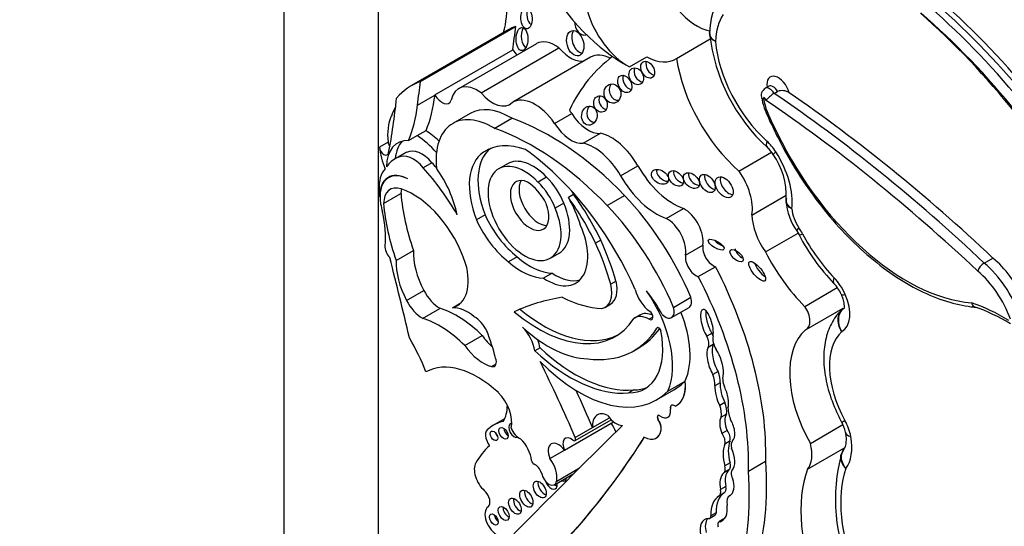
# Model space of a CAD drawing. Units: millimetres. Extents: x 0 to 744, y 0 to 1164.
# Drawn here: x 123 to 137, y 182 to 189 of the extents above; entities that cross this region are included whole.
import ezdxf
from ezdxf import colors
from ezdxf.entities.mleader import LeaderData, LeaderLine
from ezdxf.math import Vec2, Vec3

# ---------------------------------------------------------------- set-up
doc = ezdxf.new("R2010")
doc.units = ezdxf.units.MM
doc.layers.add('DV7_Défaut', color=7, linetype='Continuous')
doc.layers.add('Défaut', color=7, linetype='Continuous')

# ---------------------------------------------------------------- blocks, each defined once
blk = doc.blocks.new('_DOT')
at = {"color": 0}
blk.add_line((0, 0), (-1, 0), dxfattribs=at)
at = {"color": 0, "const_width": 0.333}
blk.add_lwpolyline([(-0.1665, 0, 1), (0.1665, 0, 1)], format="xyb", close=True, dxfattribs=at)
blk = doc.blocks.new('SE6')
at = {"layer": 'DV7_Défaut', "color": 7, "linetype": 'Continuous'}
for p, q in [((126.618, 176.225), (126.618, 217.05)), ((128.032, 177.042), (128.032, 209.702)), ((129.954, 189.21), (128.526, 188.386)), ((128.661, 188.449), (130.089, 189.274)), ((130.4, 189.014), (129.233, 188.34)), ((132.5, 188.794), (133.005, 189.085)), ((128.879, 188.247), (130.047, 188.921)), ((129.569, 188.277), (130.736, 188.951)), ((131.212, 188.81), (130.045, 188.137)), ((131.793, 188.666), (132.053, 188.816)), ((133.88, 188.376), (133.828, 188.346)), ((133.961, 188.269), (134.013, 188.299)), ((128.618, 188.093), (128.879, 188.243)), ((128.879, 188.247), (128.879, 188.243)), ((129.406, 187.968), (129.145, 187.818)), ((130.671, 187.82), (130.929, 187.97)), ((129.768, 187.746), (130.029, 187.897)), ((128.614, 187.637), (128.745, 187.713)), ((131.102, 187.523), (131.36, 187.672)), ((128.177, 187.538), (128.047, 187.463)), ((128.484, 187.562), (128.614, 187.637)), ((128.454, 187.387), (128.325, 187.312)), ((129.684, 187.433), (129.604, 187.387)), ((133.434, 187.106), (133.923, 187.388)), ((128.413, 187.366), (128.283, 187.291)), ((128.834, 187.232), (128.704, 187.157)), ((129.964, 187.216), (129.835, 187.141)), ((131.66, 187.037), (131.918, 187.187)), ((128.225, 187.031), (128.184, 187.007)), ((130.552, 187.017), (130.423, 186.942)), ((128.049, 186.724), (128.056, 186.728)), ((128.11, 186.619), (128.37, 186.769)), ((130.956, 186.757), (130.878, 186.712)), ((131.459, 186.591), (131.719, 186.741)), ((133.628, 186.448), (134.143, 186.745)), ((130.81, 186.625), (130.68, 186.55)), ((132.345, 186.397), (132.603, 186.547)), ((129.63, 186.449), (129.5, 186.374)), ((134.299, 186.209), (134.335, 186.15)), ((131.364, 186.07), (131.286, 186.025)), ((133.83, 185.895), (134.319, 186.177)), ((128.298, 185.767), (128.557, 185.917)), ((132.634, 185.845), (132.893, 185.994)), ((130.11, 185.821), (129.981, 185.746)), ((130.608, 185.801), (130.738, 185.876)), ((137.11, 185.728), (137.24, 185.803)), ((132.825, 185.525), (133.084, 185.674)), ((130.637, 185.577), (130.507, 185.502)), ((128.452, 185.169), (128.712, 185.319)), ((131.592, 185.457), (131.514, 185.412)), ((134.419, 185.079), (134.907, 185.361)), ((132.452, 185.065), (132.712, 185.215)), ((128.694, 184.9), (128.954, 185.05)), ((129.142, 185.06), (129.267, 185.132)), ((131.432, 185.069), (131.51, 185.114)), ((132.425, 184.911), (132.686, 185.062)), ((134.443, 184.733), (134.997, 185.053)), ((131.95, 184.95), (131.872, 184.905)), ((132.146, 184.919), (132.091, 184.887)), ((132.219, 184.762), (132.205, 184.754)), ((129.328, 184.493), (129.587, 184.643)), ((133.031, 184.679), (132.953, 184.634)), ((130.453, 184.457), (130.375, 184.412)), ((131.857, 184.413), (131.935, 184.458)), ((133.05, 184.508), (132.973, 184.463)), ((129.728, 184.179), (129.796, 184.218)), ((133.122, 184.103), (133.044, 184.058)), ((132.369, 183.811), (132.628, 183.961)), ((132.628, 183.961), (132.629, 183.962)), ((133.152, 183.933), (133.074, 183.888)), ((131.858, 183.829), (131.78, 183.784)), ((132.198, 183.679), (132.458, 183.829)), ((132.406, 183.542), (132.408, 183.542)), ((132.425, 183.599), (132.424, 183.598)), ((133.224, 183.641), (133.146, 183.596)), ((129.923, 183.396), (129.757, 183.3)), ((131.242, 183.263), (131.495, 183.41)), ((132.368, 183.418), (132.369, 183.419)), ((133.247, 183.467), (133.169, 183.422)), ((129.684, 183.248), (129.675, 183.243)), ((130.82, 182.926), (131.556, 183.35)), ((130.978, 183.068), (131.521, 183.381)), ((130.982, 183.113), (131.242, 183.263)), ((132.224, 183.381), (132.225, 183.382)), ((134.504, 183.026), (134.991, 183.308)), ((132.194, 183.108), (132.195, 183.108)), ((132.267, 183.233), (132.268, 183.233)), ((133.258, 183.222), (133.18, 183.177)), ((133.3, 183.063), (133.222, 183.018)), ((134.46, 182.64), (135.017, 182.962)), ((130.602, 182.8), (130.82, 182.926)), ((135.012, 182.948), (134.972, 182.872)), ((130.703, 182.462), (131.047, 182.661)), ((133.3, 182.737), (133.222, 182.692)), ((133.576, 182.61), (133.834, 182.76)), ((130.671, 182.407), (130.96, 182.574)), ((133.284, 182.629), (133.206, 182.584)), ((133.237, 182.38), (133.159, 182.335)), ((133.213, 182.285), (133.135, 182.24)), ((133.308, 182.251), (133.289, 182.24)), ((132.997, 181.905), (133.075, 181.95)), ((133.092, 181.989), (133.014, 181.944)), ((133.21, 181.895), (133.132, 181.85)), ((133.204, 181.884), (133.151, 181.853))]:
    blk.add_line(p, q, dxfattribs=at)
for centre, radius, start, end in [((134.048, 189.165), 1.053, 147.0717, 179.7451), ((133.039, 189.16), 0.0438, 159.5132, 200.4637), ((135.695, 189.463), 2.717, 186.4582, 227.5838), ((133.889, 188.239), 0.121, 119.8238, 203.221), ((134.079, 188.113), 0.198, 57.1471, 109.5287), ((134.843, 188.407), 1.089, 190.2853, 207.482), ((134.408, 188.087), 0.561, 198.9697, 210.8789), ((133.513, 187.077), 0.516, 32.4004, 47.3753), ((133.079, 186.741), 1.064, 357.3151, 35.1763), ((135.021, 186.718), 0.883, 184.249, 215.1679), ((137.159, 187.629), 3.188, 207.6408, 223.7647), ((137.232, 185.528), 0.235, 121.3396, 159.9235), ((134.443, 185.032), 0.57, 23.6276, 43.4981), ((136.042, 182.422), 2.806, 58.6207, 70.8939), ((134.518, 183.094), 0.521, 11.4432, 29.0934), ((137.495, 182.186), 2.616, 164.5498, 205.6622)]:
    blk.add_arc(centre, radius, start, end, dxfattribs=at)
for centre, major_axis, ratio, start_param, end_param in [((132.806, 190.028), (-0.458, 0.793), 0.57735, 1.142228, 2.661953), ((131.714, 190.638), (1.181, -2.045), 0.57735, 4.699413, 5.544979), ((128.507, 190.425), (1.026, -1.777), 0.57735, 0.523275, 0.835137), ((134.996, 184.063), (4.013, -6.951), 0.57735, 1.559948, 2.107962), ((135.035, 184.085), (-4.041, 6.999), 0.57735, 4.701904, 5.2455), ((130.34, 189.446), (0.01, -0.156), 0.54093, 4.016134, 5.81377), ((131.768, 189.428), (-0.458, 0.793), 0.57735, 1.142228, 2.395426), ((133.988, 188.478), (-0.642, 1.111), 0.57735, 0.269043, 0.741646), ((134.702, 183.882), (-4.068, 7.046), 0.57735, 4.701922, 5.242878), ((134.827, 183.965), (3.958, -6.856), 0.57735, 1.558788, 2.11627), ((134.905, 184.01), (-4.013, 6.951), 0.57735, 4.70154, 5.249554), ((131.083, 189.302), (0.052, -0.156), 0.647941, 4.242469, 6.283185), ((131.26, 186.948), (1.306, -2.262), 0.57735, 3.042709, 3.141593), ((90.138, 218.152), (28.473, -49.317), 0.57735, 0.651879, 0.660058), ((130.26, 189.128), (0, 0.172), 0.515682, 0.76596, 2.957587), ((131.059, 189.066), (0.052, -0.187), 0.633019, 3.670394, 6.076219), ((131.083, 189.302), (0.052, -0.156), 0.647941, 0, 0.118743), ((130.682, 188.526), (0.282, -0.489), 0.57735, 2.221295, 3.141593), ((134.137, 188.571), (-0.751, 1.3), 0.57735, 0.894131, 2.083744), ((130.153, 188.977), (-0.104, 0.179), 0.57735, 1.547896, 2.027256), ((130.907, 189.231), (-0.261, 0.452), 0.57735, 1.8752, 2.995138), ((131.547, 188.23), (0.335, -0.58), 0.57735, 2.433704, 3.141593), ((134.414, 184.22), (2.715, -4.702), 0.57735, 3.201459, 3.516896), ((132.144, 188.669), (-0.069, 0.118), 0.664558, 0.514329, 2.619427), ((132.027, 189.578), (-0.458, 0.793), 0.57735, 2.395426, 3.174765), ((133.747, 188.346), (-0.898, 1.555), 0.57735, 0.972224, 2.107018), ((131.972, 188.57), (0.064, -0.117), 0.763912, 3.614023, 5.839986), ((129.832, 186.123), (1.306, -2.262), 0.57735, 3.042709, 3.332905), ((88.71, 217.328), (28.473, -49.317), 0.57735, 0.65179, 0.660058), ((129.515, 187.852), (0.282, -0.489), 0.57735, 2.221295, 3.731241), ((131.617, 188.312), (0.028, -0.143), 0.859667, 3.7915, 6.209131), ((131.801, 188.456), (0.066, -0.122), 0.683355, 3.652003, 5.806099), ((134.024, 188.306), (0.121, -0.21), 0.57735, 1.126548, 4.135004), ((129.74, 188.557), (-0.261, 0.452), 0.57735, 1.8752, 3.283982), ((133.894, 188.231), (0.066, -0.115), 0.57735, 1.57026, 3.142616), ((133.946, 188.261), (0.066, -0.115), 0.57735, 1.57026, 3.139868), ((132.639, 171.842), (-10.569, 18.306), 0.57735, -1.089211, -0.873961), ((132.768, 171.917), (-10.569, 18.306), 0.57735, -1.089211, -0.88037), ((120.515, 193.611), (5.534, -9.586), 0.57735, 0.584459, 0.684028), ((126.539, 189.958), (1.67, -2.892), 0.57735, 0.421228, 0.65179), ((128.985, 188.303), (-0.104, 0.179), 0.57735, 1.547896, 3.590827), ((130.38, 187.556), (0.335, -0.58), 0.57735, 1.695788, 3.171786), ((131.438, 188.155), (0.04, -0.119), 0.783116, 3.770412, 5.968193), ((133.816, 188.186), (0.0111, -0.0193), 0.57735, 0.291179, 4.410108), ((134.34, 188.026), (-0.391, 0.677), 0.57735, 1.023037, 1.555133), ((132.561, 171.797), (-10.514, 18.21), 0.57735, -1.089407, -0.870889), ((129.962, 186.198), (-1.306, 2.262), 0.57735, 0.348964, 0.438225), ((126.278, 189.807), (1.67, -2.892), 0.57735, 0.421228, 0.65179), ((130.01, 186.922), (0.604, -1.047), 0.57735, 2.333669, 3.141593), ((130.639, 187.705), (-0.335, 0.58), 0.57735, 4.837381, 4.931026), ((131.173, 188.141), (0.258, -0.447), 0.57735, 4.764017, 6.03554), ((131.271, 187.982), (-0.014, -0.142), 0.813568, 4.043942, 6.283185), ((128.834, 187.269), (-0.47, 0.813), 0.57735, 0.374606, 0.929809), ((129.749, 186.771), (0.604, -1.047), 0.57735, 2.333669, 4.041074), ((130.61, 184.157), (-2.125, 3.68), 0.57735, 5.119729, 5.692475), ((130.915, 187.992), (0.258, -0.447), 0.57735, 4.764017, 6.03554), ((131.271, 187.982), (-0.014, -0.142), 0.813568, 0, 0.157287), ((128.686, 186.807), (-0.577, 0.999), 0.57735, -1.101688, -0.857671), ((130.35, 184.007), (-2.125, 3.68), 0.57735, 5.119729, 5.692475), ((131.523, 186.968), (0.391, -0.677), 0.57735, 1.56025, 2.656406), ((135.947, 188.304), (-1.74, 3.014), 0.57735, 1.404832, 2.762926), ((128.725, 186.821), (0.406, -0.704), 0.57735, 2.787936, 3.903301), ((128.246, 187.51), (-0.0493, 0.0854), 0.57735, 0.929809, 1.676845), ((128.855, 186.896), (0.406, -0.704), 0.57735, 3.302053, 3.828453), ((128.555, 186.731), (-0.577, 0.999), 0.57735, 5.05985, 5.425514), ((134.059, 187.675), (0.197, 0.218), 0.400694, 2.459847, 3.141993), ((133.753, 187.208), (-0.257, 0.445), 0.57735, 4.796613, 5.225336), ((128.704, 187.194), (-0.47, 0.813), 0.57735, 0.929809, 1.315142), ((128.116, 187.435), (-0.0493, 0.0854), 0.57735, 0.929809, 3.726052), ((129.001, 186.348), (0.588, -1.018), 0.57735, 3.073099, 3.141593), ((128.684, 186.974), (-0.236, 0.409), 0.57735, 5.032411, 6.254558), ((130.177, 186.439), (-0.554, 0.96), 0.57735, 0.034151, 1.313098), ((130.307, 186.514), (-0.554, 0.96), 0.57735, 0.082448, 1.313098), ((130.433, 186.044), (0.79, -1.368), 0.57735, 2.532538, 3.191787), ((130.179, 186.348), (-0.682, 1.182), 0.57735, -1.038252, -0.845441), ((131.265, 186.819), (0.391, -0.677), 0.57735, 1.56025, 2.656406), ((134.196, 187.513), (0.247, 0.159), 0.068687, 2.524438, 3.147455), ((133.543, 187.041), (-0.487, 0.844), 0.57735, 3.793738, 4.796613), ((128.871, 186.273), (0.588, -1.018), 0.57735, 3.073099, 3.4041), ((128.554, 186.899), (-0.236, 0.409), 0.57735, 5.032411, 6.254558), ((128.034, 185.751), (-1.317, 2.282), 0.57735, -1.268691, -1.229339), ((130.221, 186.471), (-0.387, 0.67), 0.57735, -1.162359, 4.503654), ((130.351, 186.546), (-0.387, 0.67), 0.57735, -1.162359, 0), ((129.968, 184.924), (-1.639, 2.839), 0.57735, 4.527575, 5.301259), ((128.553, 186.56), (-0.362, 0.627), 0.57735, 0.183269, 0.840335), ((128.487, 186.475), (0.309, -0.536), 0.57735, 2.391639, 3.934707), ((127.904, 185.676), (-1.317, 2.282), 0.57735, 4.719264, 5.053846), ((128.426, 186.656), (0.577, -0.999), 0.57735, 1.054374, 1.735483), ((132.457, 187.485), (0.533, -0.923), 0.57735, 4.701842, 5.694048), ((132.329, 187.065), (0.116, -0.08), 0.676058, 3.295874, 5.507217), ((132.568, 187.041), (-0.092, 0.1), 0.654171, 0.378976, 2.474052), ((133.154, 186.817), (-0.34, 0.59), 0.57735, 3.756241, 4.875685), ((128.493, 186.472), (0.309, -0.536), 0.57735, 2.407011, 4.131681), ((130.298, 186.591), (-0.205, 0.354), 0.57735, -0.67607, 4.461461), ((130.428, 186.666), (-0.205, 0.354), 0.57735, 0.322891, 2.818701), ((130.24, 186.49), (-0.287, 0.497), 0.57735, 4.637929, 5.430647), ((130.286, 186.524), (-0.319, 0.553), 0.57735, 4.435352, 5.189128), ((130.415, 186.599), (-0.319, 0.553), 0.57735, 4.435352, 5.189128), ((132.198, 187.335), (0.533, -0.923), 0.57735, 4.701842, 5.694048), ((132.8, 187.008), (0.104, -0.096), 0.64941, 3.441705, 5.587684), ((133.038, 186.965), (-0.09, 0.125), 0.613149, 0.435082, 2.58791), ((133.29, 186.909), (0.104, -0.143), 0.609971, 3.507725, 5.788852), ((129.03, 186.314), (-0.7, 1.212), 0.57735, 0.840335, 0.922766), ((128.441, 186.427), (0.234, -0.405), 0.57735, 2.563514, 3.923702), ((128.7, 186.577), (0.234, -0.405), 0.57735, 3.730547, 3.923702), ((128.551, 185.757), (-0.613, 1.062), 0.57735, 4.360538, 5.705107), ((130.257, 186.393), (0.682, -1.182), 0.57735, 1.546019, 1.585388), ((130.145, 185.938), (-1.261, 2.183), 0.57735, 0.879344, 1.2579), ((130.179, 186.348), (0.682, -1.182), 0.57735, 1.203064, 1.546019), ((129.851, 185.6), (1.272, -2.203), 0.57735, 1.432782, 1.748503), ((129.929, 185.645), (1.272, -2.203), 0.57735, 1.432782, 1.748503), ((130.921, 184.927), (-1.503, 2.603), 0.57735, 4.495755, 5.112905), ((129.03, 186.314), (-0.7, 1.212), 0.57735, 1.010549, 1.108481), ((127.214, 186.661), (0.654, -1.133), 0.57735, 0.65005, 1.108481), ((129.885, 185.788), (-1.261, 2.183), 0.57735, 0.879344, 1.2579), ((130.351, 186.546), (-0.387, 0.67), 0.57735, 3.141593, 4.503654), ((130.661, 184.777), (1.503, -2.603), 0.57735, 1.354163, 1.971313), ((132.613, 186.213), (0.201, -0.348), 0.57735, 0.610675, 2.388705), ((134.5, 186.412), (-0.194, 0.336), 0.57735, 0.876126, 1.705337), ((130.118, 186.532), (0.539, -0.933), 0.57735, 4.552435, 5.316487), ((130.248, 186.607), (0.539, -0.933), 0.57735, 4.552435, 5.316487), ((132.354, 186.064), (0.201, -0.348), 0.57735, 0.610675, 2.388705), ((134.111, 186.187), (-0.341, 0.591), 0.57735, 0.816787, 1.736541), ((130.555, 186.181), (-0.434, 0.752), 0.57735, 2.277977, 4.52922), ((134.541, 186.376), (0.242, 0.166), 0.109521, 2.521827, 3.141627), ((134.113, 186.049), (-0.257, 0.445), 0.57735, 4.645633, 4.846929), ((129.878, 185.676), (1.3, -2.252), 0.57735, 1.156418, 1.415571), ((133.171, 186.049), (-0.117, 0.07), 0.363013, 0.740031, 2.002046), ((134.595, 186.287), (0.26, 0.137), 0.054466, 3.141521, 3.758124), ((135.314, 186.568), (-0.871, 1.508), 0.57735, 1.50404, 1.978882), ((128.239, 185.908), (-0.078, 0.134), 0.57735, 0.65005, 2.010803), ((129.169, 185.526), (-0.433, 0.75), 0.57735, 0.731535, 1.514092), ((129.8, 185.631), (1.3, -2.252), 0.57735, 1.156418, 1.415571), ((133.049, 185.872), (0.112, -0.194), 0.57735, 3.752268, 5.722163), ((133.477, 185.884), (-0.0916, 0.0814), 0.481168, 0.404064, 2.160122), ((105.129, 189.831), (17.281, -29.931), 0.57735, 1.08268, 1.121242), ((128.91, 185.376), (-0.433, 0.75), 0.57735, 0.731535, 1.514091), ((130.302, 186.585), (0.553, -0.957), 0.57735, 5.249908, 5.94001), ((132.79, 185.723), (0.112, -0.194), 0.57735, 3.752268, 5.722163), ((134.924, 186.344), (-1.018, 1.763), 0.57735, 1.492612, 1.997367), ((137.054, 184.996), (-0.576, 0.997), 0.57735, 4.578672, 5.266935), ((128.803, 185.792), (-0.406, 0.704), 0.57735, 2.987522, 4.297599), ((130.172, 186.51), (0.553, -0.957), 0.57735, 5.249908, 5.94001), ((130.677, 184.701), (2.234, -3.869), 0.57735, 0.752941, 1.489899), ((133.786, 185.65), (-0.116, 0.141), 0.350073, 0.7095, 2.314792), ((136.846, 184.876), (0.521, -0.902), 0.57735, 1.259608, 2.129113), ((136.924, 184.921), (-0.576, 0.997), 0.57735, 4.420317, 5.266935), ((130.685, 186.256), (-0.434, 0.752), 0.57735, 2.277977, 2.991599), ((130.418, 184.552), (2.234, -3.869), 0.57735, 0.752941, 1.489899), ((135.068, 185.628), (0.211, 0.204), 0.324029, 2.485183, 3.141878), ((134.726, 185.196), (-0.257, 0.445), 0.57735, 4.526219, 5.120474), ((128.947, 185.404), (-0.214, 0.371), 0.57735, 1.468943, 2.378913), ((131.196, 185.477), (-0.236, 0.409), 0.57735, 2.935453, 4.237407), ((131.274, 185.522), (-0.236, 0.409), 0.57735, 3.141593, 4.237407), ((132.12, 185.283), (-0.178, 0.309), 0.57735, 1.09659, 2.268621), ((131.482, 184.746), (0.678, -1.174), 0.57735, 0.393081, 1.725541), ((131.278, 184.363), (-1.013, 1.755), 0.57735, 4.718321, 4.930363), ((128.687, 185.254), (0.214, -0.371), 0.57735, 4.610535, 5.520506), ((133.815, 177.999), (-3.974, 6.884), 0.57735, 6.066748, 6.227638), ((130.684, 187.15), (1.151, -1.993), 0.57735, 5.560877, 5.938928), ((132.594, 185.221), (-0.092, 0.159), 0.57735, 3.141593, 4.358193), ((135.234, 185.379), (0.269, 0.119), 0.151131, 3.141627, 3.765313), ((134.698, 185.19), (-0.281, 0.487), 0.57735, 3.127983, 4.526219), ((129.208, 183.626), (-0.803, 1.391), 0.57735, 5.157435, 5.723611), ((129.363, 184.47), (-0.324, 0.56), 0.57735, 5.267097, 6.001085), ((130.507, 186.674), (-1.154, 2), 0.57735, 2.132804, 3.10785), ((132.333, 185.07), (-0.092, 0.159), 0.57735, 1.974611, 4.358193), ((132.955, 184.813), (0.062, -0.22), 0.331896, 0.552142, 5.56398), ((134.309, 184.965), (-0.134, 0.232), 0.57735, 3.07001, 4.87799), ((137.421, 182.096), (-1.719, 2.977), 0.57735, -0.809257, -0.578061), ((128.948, 183.476), (-0.803, 1.391), 0.57735, 5.157435, 5.723611), ((129.47, 184.647), (-0.168, 0.292), 0.57735, 4.609714, 5.510564), ((130.429, 186.629), (-1.154, 2), 0.57735, 2.132804, 3.426965), ((132.1, 184.51), (0.228, -0.395), 0.57735, 2.384197, 3.189295), ((132.178, 184.555), (0.228, -0.395), 0.57735, 2.471814, 3.141593), ((132.093, 184.947), (-0.0374, 0.0648), 0.57735, 2.31696, 5.410214), ((131.743, 184.897), (-0.678, 1.174), 0.57735, 3.534674, 4.467437), ((133.032, 184.858), (0.062, -0.22), 0.331896, 3.840512, 5.56398), ((130.58, 186.049), (0.962, -1.666), 0.57735, 5.207441, 5.945624), ((130.095, 184.515), (-0.201, 0.348), 0.57735, 4.106452, 5.15599), ((130.452, 186.848), (-1.405, 2.434), 0.57735, 2.725222, 3.436575), ((130.53, 186.893), (-1.405, 2.434), 0.57735, 3.141593, 3.40009), ((132.234, 184.72), (0.0233, -0.0404), 0.57735, 1.028461, 3.436575), ((135.277, 183.457), (-0.766, 1.326), 0.57735, 0.107838, 1.562139), ((127.441, 183.961), (-1.071, 1.855), 0.57735, 4.461197, 4.727002), ((129.863, 184.927), (0.334, -0.579), 0.57735, 4.875615, 5.236159), ((128.206, 184.583), (1.184, -2.05), 0.57735, 1.120657, 1.309945), ((130.173, 184.559), (-0.201, 0.348), 0.57735, 4.106452, 4.452281), ((131.374, 184.97), (-0.65, 1.125), 0.57735, 2.813114, 4.170054), ((132.843, 184.598), (0.099, -0.171), 0.57735, 0.403385, 1.449077), ((132.921, 184.643), (0.099, -0.171), 0.57735, 1.237342, 1.449077), ((133.212, 184.501), (-0.12, 0.208), 0.57735, 0.586198, 1.568342), ((135.666, 183.682), (-0.619, 1.072), 0.57735, 0.124181, 1.530631), ((129.603, 184.777), (0.334, -0.579), 0.57735, 4.875615, 5.766154), ((130.973, 186.112), (1.253, -2.17), 0.57735, 5.199831, 6.020511), ((133.078, 184.23), (-0.078, 0.258), 0.373906, 0.342089, 2.187454), ((133.156, 184.275), (-0.078, 0.258), 0.373906, 0.342089, 2.187454), ((132.921, 184.643), (0.099, -0.171), 0.57735, 0.403385, 0.489844), ((133.078, 184.23), (0.078, -0.258), 0.373906, 0.784167, 2.352588), ((129.703, 184.301), (-0.068, 0.118), 0.57735, 2.624561, 4.430393), ((130.895, 186.067), (1.253, -2.17), 0.57735, 5.199831, 6.020511), ((129.52, 182.738), (-0.783, 1.357), 0.57735, 5.215053, 6.273592), ((122.909, 181.614), (6.842, -11.851), 0.57735, 1.36936, 1.461849), ((131.036, 185.692), (-1.162, 2.013), 0.57735, 1.994721, 3.301357), ((132.781, 184.061), (0.208, -0.359), 0.57735, 0.776191, 1.241666), ((132.859, 184.105), (0.208, -0.359), 0.57735, 0.776191, 1.241666), ((133.372, 183.897), (-0.129, 0.223), 0.57735, 0.430931, 1.341675), ((131.452, 185.015), (-0.65, 1.125), 0.57735, 2.813114, 3.081618), ((131.296, 185.842), (-1.162, 2.013), 0.57735, 3.141593, 3.301357), ((132.175, 184.154), (-0.323, 0.56), 0.57735, 3.091083, 4.058706), ((132.176, 184.154), (-0.323, 0.56), 0.57735, 3.141593, 4.058706), ((133.176, 183.746), (-0.062, 0.227), 0.357946, 0.802469, 2.191989), ((133.254, 183.791), (-0.062, 0.227), 0.357946, 0.802469, 2.191989), ((133.176, 183.746), (0.062, -0.227), 0.357946, 0.499483, 2.073286), ((129.73, 183.518), (-0.212, 0.367), 0.57735, 3.651815, 5.162821), ((123.169, 181.764), (6.842, -11.851), 0.57735, 1.36936, 1.414321), ((129.422, 183.926), (0.384, -0.665), 0.57735, 0.299361, 0.762263), ((132.269, 183.59), (-0.099, 0.172), 0.57735, 2.227668, 4.121788), ((132.27, 183.59), (-0.099, 0.172), 0.57735, 3.141593, 4.121788), ((132.469, 183.52), (0.0451, -0.0782), 0.57735, 2.161028, 4.121788), ((132.47, 183.52), (0.0451, -0.0782), 0.57735, 3.141593, 4.121788), ((132.963, 183.584), (0.148, -0.257), 0.57735, 0.606844, 1.293258), ((133.041, 183.629), (0.148, -0.257), 0.57735, 0.606844, 1.293258), ((133.581, 183.402), (-0.221, 0.383), 0.57735, 0.851226, 1.328481), ((131.485, 183.153), (0.173, -0.3), 0.57735, 2.420326, 4.034232), ((131.593, 183.56), (0.144, -0.25), 0.57735, 4.84717, 5.981102), ((132.246, 183.401), (0.0255, -0.0442), 0.57735, 2.227668, 4.836466), ((132.248, 183.402), (0.0255, -0.0442), 0.57735, 3.141593, 4.836466), ((133.259, 183.25), (-0.061, 0.195), 0.490599, 0.352144, 1.799114), ((133.337, 183.295), (-0.061, 0.195), 0.490599, 0.352144, 1.799114), ((416.299, -223.53), (-250.111, 433.204), 0.57735, 0.149679, 0.161252), ((129.769, 183.08), (0.094, -0.163), 0.57735, 3.073992, 4.922657), ((130.492, 182.028), (0.735, -1.272), 0.57735, 2.960586, 3.25083), ((129.978, 183.22), (-0.0479, 0.083), 0.57735, 0.842726, 2.298867), ((130.065, 183.221), (-0.0577, 0.0999), 0.57735, 0, 3.082108), ((130.065, 183.221), (-0.0577, 0.0999), 0.57735, 5.957081, 6.283185), ((130.137, 183.263), (-0.095, 0.165), 0.57735, 1.278599, 2.549329), ((131.382, 183.177), (0.17, -0.294), 0.57735, 1.320325, 1.759697), ((132.154, 183.317), (-0.081, 0.14), 0.57735, 3.778786, 4.836466), ((132.155, 183.318), (-0.081, 0.14), 0.57735, 3.778786, 4.836466), ((133.259, 183.25), (0.061, -0.195), 0.490599, 0.193186, 2.073037), ((135.231, 183.488), (0.258, 0.141), 0.032786, 3.141508, 3.757453), ((134.756, 183.237), (0.257, -0.445), 0.57735, 1.017951, 1.530631), ((129.836, 183.181), (-0.0395, 0.0684), 0.57735, 1.131329, 2.010263), ((115.164, 203.214), (13.501, -23.384), 0.57735, 0.114248, 0.29614), ((115.165, 203.215), (13.501, -23.384), 0.57735, 0.114248, 0.29614), ((130.921, 182.95), (0.088, -0.152), 0.57735, 2.143899, 4.543734), ((130.954, 183.108), (-0.0233, 0.0404), 0.57735, 2.143899, 4.510953), ((132.011, 183.424), (-0.183, 0.317), 0.57735, 2.378902, 3.778786), ((132.013, 183.425), (-0.183, 0.317), 0.57735, 3.141593, 3.778786), ((133.121, 183.111), (-0.074, 0.129), 0.57735, 3.634942, 4.898694), ((133.199, 183.156), (-0.074, 0.129), 0.57735, 3.634942, 4.898694), ((135.317, 183.25), (0.289, 0.053), 0.428751, 3.119479, 3.147722), ((135.317, 183.25), (0.289, 0.053), 0.428751, 3.147722, 3.834881), ((134.527, 183.307), (0.423, -0.733), 0.57735, 0.236103, 1.017951), ((130.962, 181.082), (-1.15, 1.992), 0.57735, 0.105878, 0.34321), ((130.08, 182.871), (-0.177, 0.306), 0.57735, 4.072018, 5.162593), ((130.732, 182.827), (0.111, -0.192), 0.57735, 1.75937, 4.523443), ((133.6, 182.636), (-0.285, 0.494), 0.57735, 0.428769, 1.142027), ((133.678, 182.681), (-0.285, 0.494), 0.57735, 0.428769, 1.142027), ((133.437, 182.933), (-0.084, 0.145), 0.57735, 0.208222, 1.085245), ((133.118, 182.904), (0.18, -0.312), 0.57735, 0.194213, 1.41363), ((134.137, 183.082), (0.277, -0.479), 0.57735, 0.183675, 1.13832), ((129.676, 182.518), (0.147, -0.254), 0.57735, 3.447255, 5.229128), ((130.36, 182.756), (-0.0233, 0.0404), 0.57735, 0.930425, 2.490522), ((130.379, 182.581), (-0.078, 0.135), 0.57735, 4.408399, 5.632114), ((130.467, 182.648), (0.17, -0.294), 0.57735, 0.605524, 1.759697), ((130.201, 184.496), (2.579, -4.466), 0.57735, 0.088969, 0.871293), ((133.123, 182.707), (0.075, -0.129), 0.57735, 0.123358, 1.142027), ((133.201, 182.752), (0.075, -0.129), 0.57735, 0.123358, 1.142027), ((130.589, 182.548), (-0.081, 0.141), 0.57735, 1.004552, 3.776749), ((130.768, 182.568), (-0.059, 0.102), 0.57735, 2.451943, 3.831242), ((130.84, 182.609), (-0.059, 0.102), 0.57735, -3.831242, -3.797146), ((129.943, 184.347), (2.579, -4.466), 0.57735, 0.088969, 0.871293), ((133.419, 182.269), (-0.191, 0.331), 0.57735, 0.123358, 1.058815), ((133.497, 182.314), (-0.191, 0.331), 0.57735, 0.123358, 1.058815), ((133.388, 182.538), (0.0502, -0.087), 0.57735, 3.335806, 4.752479), ((136.1, 181.029), (-1.229, 2.129), 0.57735, 0.448173, 1.356927), ((136.489, 181.254), (-1.082, 1.874), 0.57735, 0.463727, 1.346481), ((130.52, 182.379), (-0.069, 0.119), 0.57735, 0.547682, 2.593911), ((130.619, 182.459), (-0.065, 0.112), 0.57735, 1.237047, 4.136041), ((130.691, 182.5), (-0.065, 0.112), 0.57735, 2.147144, 2.554183), ((133.143, 182.404), (0.069, -0.12), 0.57735, 0.021851, 1.058815), ((133.146, 182.509), (-0.152, 0.264), 0.57735, 3.129378, 4.380096), ((129.592, 182.212), (0.079, -0.136), 0.57735, 0.05105, 2.087535), ((130.321, 182.242), (-0.07, 0.121), 0.57735, 0.536278, 2.605314), ((133.452, 181.707), (-0.31, 0.537), 0.57735, 0.021851, 0.817661), ((133.53, 181.752), (-0.31, 0.537), 0.57735, 0.021851, 0.817661), ((133.065, 182.359), (0.069, -0.12), 0.57735, 0.021851, 1.058815), ((133.383, 182.077), (0.094, -0.163), 0.57735, 3.059548, 4.242027), ((129.806, 181.864), (0.126, -0.218), 0.57735, 3.192643, 5.609343), ((129.98, 182.02), (-0.058, 0.1), 0.57735, 0.66495, 2.476643), ((130.149, 182.128), (-0.067, 0.115), 0.57735, 0.567073, 2.57452), ((132.984, 182.204), (-0.195, 0.338), 0.57735, 3.004879, 4.102246), ((129.833, 181.929), (-0.0464, 0.0803), 0.57735, 0.880189, 2.261404), ((132.957, 181.975), (-0.0406, 0.0703), 0.57735, 2.751712, 3.959253), ((133.035, 182.02), (-0.0406, 0.0703), 0.57735, 3.141593, 3.959253), ((133.081, 181.606), (0.162, -0.28), 0.57735, 2.822319, 4.255863), ((133.159, 181.651), (0.162, -0.28), 0.57735, 3.38498, 4.255863), ((133.171, 181.783), (0.0383, -0.0663), 0.57735, 2.727555, 4.465606), ((133.248, 181.828), (0.0383, -0.0663), 0.57735, 2.981125, 3.141593)]:
    blk.add_ellipse(centre, major_axis=major_axis, ratio=ratio, start_param=start_param, end_param=end_param, dxfattribs=at)
for centre, major_axis, ratio in [((130.25, 189.393), (0.01, -0.156), 0.54093), ((130.182, 189.083), (0, 0.172), 0.515682), ((130.981, 189.021), (0.052, -0.187), 0.633019), ((132.066, 188.624), (-0.069, 0.118), 0.664558), ((131.723, 188.411), (0.066, -0.122), 0.683355), ((131.895, 188.525), (0.064, -0.117), 0.763912), ((131.539, 188.267), (0.028, -0.143), 0.859667), ((131.36, 188.11), (0.04, -0.119), 0.783116), ((131.193, 187.937), (-0.014, -0.142), 0.813568), ((132.251, 187.02), (0.116, -0.08), 0.676058), ((132.49, 186.996), (-0.092, 0.1), 0.654171), ((132.722, 186.963), (0.104, -0.096), 0.64941), ((132.96, 186.92), (-0.09, 0.125), 0.613149), ((133.212, 186.864), (0.104, -0.143), 0.609971), ((133.093, 186.004), (-0.117, 0.07), 0.363013), ((133.399, 185.839), (-0.0916, 0.0814), 0.481168), ((133.708, 185.605), (-0.116, 0.141), 0.350073), ((129.906, 183.179), (-0.0479, 0.083), 0.57735), ((129.764, 183.14), (-0.0395, 0.0684), 0.57735), ((130.449, 182.337), (-0.069, 0.119), 0.57735), ((130.077, 182.087), (-0.067, 0.115), 0.57735), ((130.249, 182.2), (-0.07, 0.121), 0.57735), ((129.908, 181.979), (-0.058, 0.1), 0.57735), ((129.761, 181.888), (-0.0464, 0.0803), 0.57735)]:
    blk.add_ellipse(centre, major_axis=major_axis, ratio=ratio, dxfattribs=at)
for points, knots in [([(133.081, 189.048), (133.027, 189.08), (132.995, 189.126), (132.995, 189.172), (132.995, 189.174), (132.995, 189.175)], [0, 0, 0, 0, 0.973476, 0.973476, 1, 1, 1, 1]), ([(133.961, 188.269), (133.952, 188.265), (133.943, 188.259), (133.934, 188.252), (133.925, 188.245), (133.916, 188.238), (133.907, 188.23), (133.898, 188.222), (133.89, 188.214), (133.881, 188.206), (133.873, 188.198), (133.865, 188.191), (133.858, 188.184), (133.851, 188.179), (133.845, 188.174), (133.839, 188.172), (133.837, 188.171), (133.835, 188.17), (133.833, 188.17), (133.832, 188.17), (133.831, 188.17), (133.83, 188.17)], [0, 0, 0, 0, 0.185493, 0.185493, 0.185493, 0.370794, 0.370794, 0.370794, 0.559001, 0.559001, 0.559001, 0.755355, 0.755355, 0.755355, 0.922429, 0.922429, 0.922429, 0.977808, 0.977808, 0.977808, 1, 1, 1, 1]), ([(133.888, 188.383), (133.888, 188.383), (133.886, 188.38), (133.882, 188.378), (133.88, 188.377)], [0, 0, 0, 0, 0.622235, 1, 1, 1, 1]), ([(133.773, 188.204), (133.774, 188.203), (133.774, 188.201), (133.775, 188.2), (133.777, 188.196), (133.782, 188.192), (133.788, 188.19), (133.791, 188.189), (133.794, 188.188), (133.797, 188.187), (133.799, 188.186), (133.801, 188.186), (133.803, 188.186)], [0, 0, 0, 0, 0.149009, 0.149009, 0.149009, 0.660844, 0.660844, 0.660844, 0.887028, 0.887028, 0.887028, 1, 1, 1, 1]), ([(133.909, 187.836), (133.954, 187.74), (134.066, 187.501), (134.305, 187.08), (134.621, 186.627), (134.973, 186.21), (135.35, 185.846), (135.744, 185.541), (136.146, 185.305), (136.536, 185.146), (136.831, 185.081), (136.973, 185.068), (137.009, 185.065)], [0, 0, 0, 0, 0.060142, 0.174399, 0.288751, 0.403154, 0.517658, 0.632313, 0.747155, 0.862172, 0.970259, 1, 1, 1, 1]), ([(134.226, 186.541), (134.173, 186.579), (134.141, 186.63), (134.141, 186.685), (134.142, 186.69), (134.142, 186.695)], [0, 0, 0, 0, 0.903056, 0.903056, 1, 1, 1, 1]), ([(134.965, 185.26), (134.976, 185.235), (134.995, 185.186), (135.01, 185.113), (135.01, 185.059), (135.005, 185.043), (135.005, 185.043), (135.005, 185.043)], [0, 0, 0, 0, 0.212714, 0.47244, 0.70938, 0.966637, 1, 1, 1, 1]), ([(134.997, 185.049), (134.953, 185.006), (134.863, 184.914), (134.756, 184.703), (134.7, 184.435), (134.705, 184.125), (134.775, 183.794), (134.88, 183.523), (134.951, 183.387), (134.973, 183.347)], [0, 0, 0, 0, 0.104215, 0.258103, 0.418063, 0.588346, 0.76414, 0.939863, 1, 1, 1, 1]), ([(134.975, 184.701), (134.933, 184.764), (134.914, 184.842), (134.929, 184.962), (134.953, 185.008), (134.989, 185.041)], [0, 0, 0, 0, 0.559872, 0.559872, 1, 1, 1, 1]), ([(134.975, 184.701), (134.937, 184.767), (134.921, 184.847), (134.942, 184.975), (134.971, 185.026), (135.014, 185.06)], [0, 0, 0, 0, 0.5396881, 0.5396881, 1, 1, 1, 1]), ([(136.92, 185.132), (136.921, 185.129), (136.922, 185.126), (136.923, 185.124), (136.924, 185.119), (136.926, 185.115), (136.928, 185.111), (136.932, 185.101), (136.938, 185.092), (136.945, 185.085), (136.952, 185.079), (136.96, 185.074), (136.968, 185.071), (136.969, 185.071), (136.969, 185.07), (136.969, 185.07)], [0, 0, 0, 0, 0.090073, 0.090073, 0.090073, 0.247282, 0.247282, 0.247282, 0.616754, 0.616754, 0.616754, 0.984471, 0.984471, 0.984471, 1, 1, 1, 1]), ([(135.028, 183.197), (135.033, 183.164), (135.044, 183.09), (135.031, 182.978), (135.02, 182.959), (135.011, 182.949)], [0, 0, 0, 0, 0.210165, 0.575933, 1, 1, 1, 1]), ([(135.038, 182.651), (134.987, 182.702), (134.958, 182.766), (134.961, 182.841), (134.964, 182.857), (134.97, 182.873)], [0, 0, 0, 0, 0.778418, 0.778418, 1, 1, 1, 1]), ([(135.038, 182.651), (134.991, 182.709), (134.966, 182.781), (134.975, 182.884), (134.989, 182.92), (135.012, 182.949)], [0, 0, 0, 0, 0.620229, 0.620229, 1, 1, 1, 1])]:
    blk.add_open_spline(points, degree=3, knots=knots, dxfattribs=at)
for points in [[(133.081, 189.048), (133.031, 189.071), (133, 189.107), (132.996, 189.145)], [(134.146, 186.694), (134.141, 186.663), (134.139, 186.647), (134.141, 186.646)], [(134.226, 186.541), (134.175, 186.567), (134.144, 186.606), (134.141, 186.647)]]:
    blk.add_open_spline(points, degree=3, dxfattribs=at)

msp = doc.modelspace()

# ---------------------------------------------------------------- block references
at = {"layer": 'Défaut'}
msp.add_blockref('SE6', (0, 0), dxfattribs=at)

# ---------------------------------------------------------------- leaders
at = {"layer": 'Défaut', "color": 7, "linetype": 'Continuous'}
ml = msp.add_multileader_mtext('Standard', dxfattribs=at)
ml.set_content('{\\pxsm0.9;\\fSolid Edge ISO|b1||i0||c0|p34;\\W1.;22/03/2016\\P}', color=256)
ml.set_leader_properties()
ml.set_arrow_properties(name='DOT')
ml.build(insert=Vec2(0, 0))
ml.multileader.update_dxf_attribs({"leader_type": 0, "dogleg_length": 0, "arrow_head_size": 12})
ctx = ml.context
ctx.base_point, ctx.char_height, ctx.arrow_head_size, ctx.landing_gap_size = Vec3(656.602, 1156.973), 12, 12, 4.2
notes = []
notes.append((ctx, [(0, (0, 0, 0), (0, 0), (1, 0), 1, [])]))
ctx.mtext.insert = Vec3(658.602, 1163.093)
for ctx, leaders in notes:
    for number, flags, end, landing, length, lines in leaders:
        leader = LeaderData()
        leader.index, (leader.has_last_leader_line, leader.has_dogleg_vector, leader.attachment_direction) = number, flags
        leader.last_leader_point, leader.dogleg_vector, leader.dogleg_length = Vec3(end), Vec3(landing), length
        for number, points, colour, breaks in lines:
            line = LeaderLine()
            line.index, line.vertices, line.color, line.breaks = number, Vec3.list(points), colors.encode_raw_color(colour), breaks
            leader.lines.append(line)
        ctx.leaders.append(leader)

doc.saveas('drawing.dxf')
